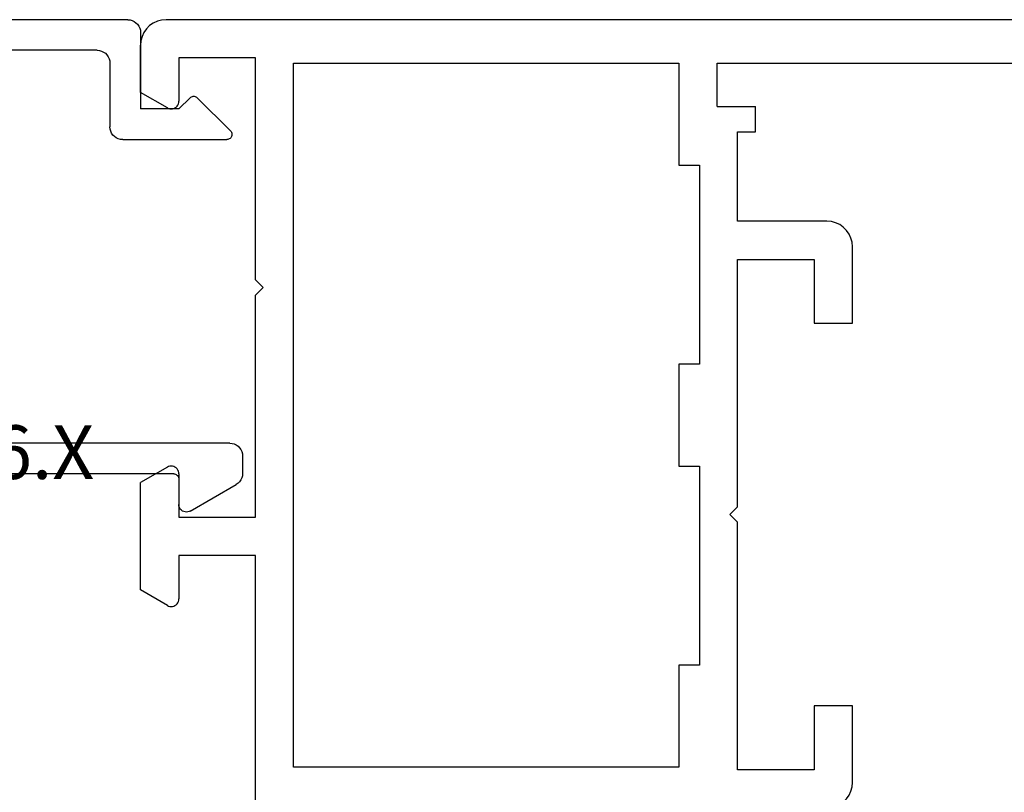
# Model space of a CAD drawing. Units: millimetres. Extents: x 0 to 2908, y -1931 to -50.
# Drawn here: x 936 to 974, y -1814 to -1784 of the extents above; entities that cross this region are included whole.
import ezdxf
from ezdxf.enums import TextEntityAlignment as Align

# ---------------------------------------------------------------- set-up
doc = ezdxf.new("R2010")
doc.units = ezdxf.units.MM
doc.layers.add('CrossSectionsProfils', color=7, linetype='Continuous')
doc.layers.add('CrossSectionsTexts', color=3, linetype='Continuous')
doc.styles.get("Standard").update_dxf_attribs({"font": 'complex.shx', "height": 60})

# ---------------------------------------------------------------- blocks, each defined once
blk = doc.blocks.new('18_29068_X', base_point=(2827.35, 1623.67))
at = {"layer": 'CrossSectionsProfils'}
for p, q in [((2868.75, 1568.47), (2868.75, 1558.27)), ((2845.35, 1567.17), (2845.35, 1564.17)), ((2846.85, 1564.17), (2846.85, 1566.67)), ((2846.85, 1566.67), (2849.85, 1566.67)), ((2849.85, 1566.67), (2849.85, 1556.97)), ((2852.15, 1566.57), (2867.25, 1566.57)), ((2852.15, 1562.57), (2852.15, 1566.57)), ((2867.25, 1566.57), (2867.25, 1538.97)), ((2845.35, 1564.17), (2846.85, 1564.17)), ((2851.35, 1554.77), (2851.35, 1562.57)), ((2851.35, 1562.57), (2852.15, 1562.57)), ((2872.2, 1560.23), (2873.25, 1559.623)), ((2871.75, 1558.27), (2871.75, 1559.97)), ((2873.25, 1559.623), (2873.25, 1555.416)), ((2868.75, 1558.27), (2871.75, 1558.27)), ((2849.85, 1556.97), (2850.15, 1556.67)), ((2850.15, 1556.67), (2849.85, 1556.37)), ((2868.75, 1556.77), (2868.75, 1548.07)), ((2871.75, 1556.77), (2868.75, 1556.77)), ((2871.75, 1555.07), (2871.75, 1556.77)), ((2849.85, 1556.37), (2849.85, 1546.67)), ((2872.2, 1554.81), (2873.25, 1555.416)), ((2852.15, 1554.77), (2851.35, 1554.77)), ((2852.15, 1550.77), (2852.15, 1554.77)), ((2851.35, 1542.97), (2851.35, 1550.77)), ((2851.35, 1550.77), (2852.15, 1550.77)), ((2846.85, 1549.17), (2845.35, 1549.17)), ((2845.35, 1549.17), (2845.35, 1546.17)), ((2846.85, 1546.67), (2846.85, 1549.17)), ((2868.75, 1548.07), (2868.45, 1547.77)), ((2868.45, 1547.77), (2868.75, 1547.47)), ((2868.75, 1547.47), (2868.75, 1538.77)), ((2849.85, 1546.67), (2846.85, 1546.67)), ((2846.35, 1545.17), (2849.85, 1545.17)), ((2849.85, 1545.17), (2849.85, 1541.67)), ((2852.15, 1542.97), (2851.35, 1542.97)), ((2852.15, 1538.97), (2852.15, 1542.97)), ((2849.85, 1541.67), (2849.15, 1541.67)), ((2849.15, 1541.67), (2849.15, 1540.67)), ((2850.65, 1540.67), (2849.15, 1540.67)), ((2850.65, 1540.67), (2850.65, 1538.97)), ((2871.75, 1538.77), (2871.75, 1540.47)), ((2872.2, 1540.73), (2873.25, 1540.123)), ((2873.25, 1540.123), (2873.25, 1538.27)), ((2850.65, 1538.97), (2834.15, 1538.97)), ((2867.25, 1538.97), (2852.15, 1538.97)), ((2868.75, 1538.77), (2871.75, 1538.77)), ((2828.35, 1537.27), (2872.25, 1537.27))]:
    blk.add_line(p, q, dxfattribs=at)
at = {"layer": 'CrossSectionsProfils', "flags": 128}
for points in [[(2846.35, 1568.17), (2846.176, 1568.155), (2846.008, 1568.109), (2845.85, 1568.036), (2845.707, 1567.936), (2845.584, 1567.812), (2845.484, 1567.67), (2845.41, 1567.512), (2845.365, 1567.343), (2845.35, 1567.17)], [(2872.2, 1560.23), (2872.153, 1560.252), (2872.102, 1560.265), (2872.05, 1560.27), (2871.998, 1560.265), (2871.947, 1560.252), (2871.9, 1560.23), (2871.857, 1560.2), (2871.82, 1560.163), (2871.79, 1560.12), (2871.768, 1560.072), (2871.755, 1560.022), (2871.75, 1559.97)], [(2871.75, 1555.07), (2871.755, 1555.018), (2871.768, 1554.967), (2871.79, 1554.92), (2871.82, 1554.877), (2871.857, 1554.84), (2871.9, 1554.81), (2871.947, 1554.788), (2871.998, 1554.774), (2872.05, 1554.77), (2872.102, 1554.774), (2872.153, 1554.788), (2872.2, 1554.81)], [(2845.35, 1546.17), (2845.365, 1545.996), (2845.41, 1545.828), (2845.484, 1545.67), (2845.584, 1545.527), (2845.707, 1545.404), (2845.85, 1545.304), (2846.008, 1545.23), (2846.176, 1545.185), (2846.35, 1545.17)], [(2872.2, 1540.73), (2872.153, 1540.752), (2872.102, 1540.765), (2872.05, 1540.77), (2871.998, 1540.765), (2871.947, 1540.752), (2871.9, 1540.73), (2871.857, 1540.7), (2871.82, 1540.663), (2871.79, 1540.62), (2871.768, 1540.572), (2871.755, 1540.522), (2871.75, 1540.47)], [(2872.25, 1537.27), (2872.424, 1537.285), (2872.592, 1537.33), (2872.75, 1537.404), (2872.893, 1537.504), (2873.016, 1537.627), (2873.116, 1537.77), (2873.19, 1537.928), (2873.235, 1538.096), (2873.25, 1538.27)]]:
    blk.add_lwpolyline(points, dxfattribs=at)
blk = doc.blocks.new('04_51036_X_TEXT_4', base_point=(940.3, 86.4))
at = {"layer": 'CrossSectionsTexts'}
blk.add_text('04.51036.X', height=2.1, dxfattribs=at).set_placement((931.3, 68.4), align=Align.CENTER)
blk = doc.blocks.new('04_51036_X', base_point=(2602.36, 1487.435))
at = {"layer": 'CrossSectionsProfils'}
for p, q in [((2603.36, 1509.435), (2638.36, 1509.435)), ((2638.36, 1507.935), (2638.36, 1509.435)), ((2602.36, 1487.935), (2602.36, 1508.435)), ((2604.76, 1508.235), (2618.46, 1508.235)), ((2620.66, 1508.135), (2634.56, 1508.135)), ((2634.56, 1508.135), (2635.264, 1505.509)), ((2618.96, 1483.935), (2618.96, 1507.735)), ((2635.856, 1507.935), (2636.423, 1505.819)), ((2635.856, 1507.935), (2638.36, 1507.935)), ((2620.16, 1486.135), (2620.16, 1507.635)), ((2603.56, 1489.135), (2603.56, 1507.035)), ((2604.06, 1488.635), (2606.56, 1488.635)), ((2607.06, 1488.135), (2607.06, 1484.052)), ((2602.86, 1487.435), (2605.86, 1487.435)), ((2605.86, 1485.935), (2605.86, 1487.435)), ((2605.86, 1485.935), (2605.419, 1485.494)), ((2620.36, 1485.935), (2621.36, 1485.935)), ((2621.62, 1485.485), (2620.581, 1483.685)), ((2605.419, 1485.211), (2606.719, 1483.911)), ((2619.46, 1483.435), (2620.148, 1483.435))]:
    blk.add_line(p, q, dxfattribs=at)
at = {"layer": 'CrossSectionsProfils', "flags": 128}
for points in [[(2603.36, 1509.435), (2603.186, 1509.42), (2603.018, 1509.375), (2602.86, 1509.301), (2602.717, 1509.201), (2602.594, 1509.078), (2602.494, 1508.935), (2602.42, 1508.777), (2602.375, 1508.609), (2602.36, 1508.435)], [(2604.76, 1508.235), (2604.552, 1508.217), (2604.35, 1508.163), (2604.16, 1508.074), (2603.989, 1507.954), (2603.841, 1507.806), (2603.721, 1507.635), (2603.632, 1507.446), (2603.578, 1507.243), (2603.56, 1507.035)], [(2618.96, 1507.735), (2618.952, 1507.822), (2618.93, 1507.906), (2618.893, 1507.985), (2618.843, 1508.056), (2618.781, 1508.118), (2618.71, 1508.168), (2618.631, 1508.205), (2618.547, 1508.227), (2618.46, 1508.235)], [(2620.66, 1508.135), (2620.573, 1508.127), (2620.489, 1508.105), (2620.41, 1508.068), (2620.339, 1508.018), (2620.277, 1507.956), (2620.227, 1507.885), (2620.19, 1507.806), (2620.168, 1507.722), (2620.16, 1507.635)], [(2636.811, 1497.937), (2637.03, 1499.912), (2637.037, 1501.899), (2636.834, 1503.876), (2636.423, 1505.819)], [(2635.627, 1498.133), (2635.831, 1499.981), (2635.839, 1501.84), (2635.649, 1503.69), (2635.264, 1505.509)], [(2635.627, 1498.133), (2635.619, 1498.028), (2635.629, 1497.924), (2635.657, 1497.824), (2635.703, 1497.729), (2635.764, 1497.644), (2635.838, 1497.571), (2635.925, 1497.512), (2636.02, 1497.469), (2636.121, 1497.443), (2636.226, 1497.435), (2636.33, 1497.445), (2636.43, 1497.474), (2636.525, 1497.519), (2636.61, 1497.58), (2636.683, 1497.655), (2636.742, 1497.741), (2636.785, 1497.836), (2636.811, 1497.937)], [(2603.56, 1489.135), (2603.568, 1489.048), (2603.59, 1488.964), (2603.627, 1488.885), (2603.677, 1488.814), (2603.739, 1488.752), (2603.81, 1488.702), (2603.889, 1488.665), (2603.973, 1488.643), (2604.06, 1488.635)], [(2607.06, 1488.135), (2607.052, 1488.222), (2607.03, 1488.306), (2606.993, 1488.385), (2606.943, 1488.456), (2606.881, 1488.518), (2606.81, 1488.568), (2606.731, 1488.605), (2606.647, 1488.627), (2606.56, 1488.635)], [(2602.36, 1487.935), (2602.368, 1487.848), (2602.39, 1487.764), (2602.427, 1487.685), (2602.477, 1487.614), (2602.539, 1487.552), (2602.61, 1487.502), (2602.689, 1487.465), (2602.773, 1487.443), (2602.86, 1487.435)], [(2620.16, 1486.135), (2620.163, 1486.1), (2620.172, 1486.067), (2620.187, 1486.035), (2620.207, 1486.007), (2620.231, 1485.982), (2620.26, 1485.962), (2620.292, 1485.947), (2620.325, 1485.938), (2620.36, 1485.935)], [(2621.62, 1485.485), (2621.642, 1485.532), (2621.655, 1485.583), (2621.66, 1485.635), (2621.655, 1485.687), (2621.642, 1485.738), (2621.62, 1485.785), (2621.59, 1485.828), (2621.553, 1485.865), (2621.51, 1485.895), (2621.463, 1485.917), (2621.412, 1485.931), (2621.36, 1485.935)], [(2605.419, 1485.494), (2605.396, 1485.467), (2605.379, 1485.437), (2605.367, 1485.404), (2605.361, 1485.37), (2605.361, 1485.335), (2605.367, 1485.3), (2605.379, 1485.268), (2605.396, 1485.238), (2605.419, 1485.211)], [(2606.719, 1483.911), (2606.744, 1483.889), (2606.773, 1483.872), (2606.805, 1483.86), (2606.838, 1483.854), (2606.871, 1483.853), (2606.904, 1483.857), (2606.937, 1483.867), (2606.966, 1483.883), (2606.993, 1483.903), (2607.016, 1483.928), (2607.035, 1483.956), (2607.049, 1483.986), (2607.057, 1484.019), (2607.06, 1484.052)], [(2618.96, 1483.935), (2618.968, 1483.848), (2618.99, 1483.764), (2619.027, 1483.685), (2619.077, 1483.614), (2619.139, 1483.552), (2619.21, 1483.502), (2619.289, 1483.465), (2619.373, 1483.443), (2619.46, 1483.435)], [(2620.148, 1483.435), (2620.234, 1483.443), (2620.319, 1483.465), (2620.398, 1483.502), (2620.469, 1483.552), (2620.531, 1483.614), (2620.581, 1483.685)]]:
    blk.add_lwpolyline(points, dxfattribs=at)
blk = doc.blocks.new('CS_19HORL1')
at = {"layer": 'CrossSectionsProfils', "rotation": 180}
blk.add_blockref('18_29068_X', (986.2, 0), dxfattribs=at)
at = {"layer": 'CrossSectionsProfils', "yscale": -1, "rotation": 270}
blk.add_blockref('04_51036_X', (940.3, 86.4), dxfattribs=at)
at = {"layer": 'CrossSectionsTexts'}
blk.add_blockref('04_51036_X_TEXT_4', (940.3, 86.4), dxfattribs=at)

msp = doc.modelspace()

# ---------------------------------------------------------------- block references
msp.add_blockref('CS_19HORL1', (0, -1870))
at = {"layer": 'CrossSectionsProfils', "rotation": 180}
msp.add_blockref('18_29068_X', (986.2, -1870), dxfattribs=at)
at = {"layer": 'CrossSectionsProfils', "yscale": -1, "rotation": 270}
msp.add_blockref('04_51036_X', (940.3, -1783.6), dxfattribs=at)
at = {"layer": 'CrossSectionsTexts'}
msp.add_blockref('04_51036_X_TEXT_4', (940.3, -1783.6), dxfattribs=at)

doc.saveas('drawing.dxf')
